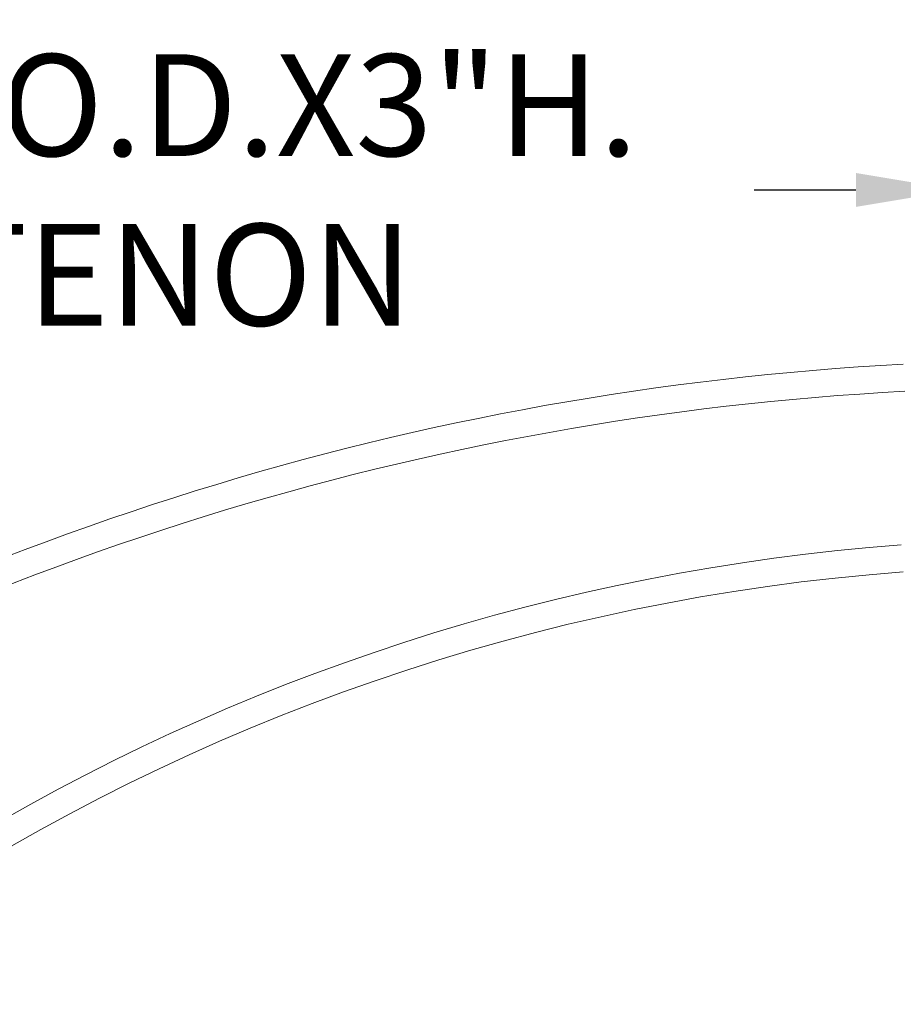
# Model space of a CAD drawing. Extents: x -19 to 94, y -62 to 22.
# Drawn here: x 78 to 86, y 8 to 17 of the extents above; entities that cross this region are included whole.
import ezdxf

# ---------------------------------------------------------------- set-up
doc = ezdxf.new("R2010")
doc.units = 0
doc.header["$MEASUREMENT"] = 0
doc.layers.get('0').update_dxf_attribs({"linetype": 'CONTINUOUS', "lineweight": 15})
doc.layers.get('DEFPOINTS').update_dxf_attribs({"linetype": 'CONTINUOUS'})
doc.layers.add('Text', color=7, linetype='CONTINUOUS')
doc.styles.add('ROMAND', font='romand.shx', dxfattribs={"oblique": 15})
doc.dimstyles.new('ROMAND', dxfattribs={"dimscale": 24, "dimtxt": 0.125, "dimasz": 0.125, "dimexe": 0.0625, "dimexo": 0.0625, "dimgap": 0.09, "dimtad": 0, "dimtih": 1, "dimtoh": 1, "dimdec": 3, "dimzin": 0, "dimdsep": 46, "dimlunit": 4, "dimtxsty": 'ROMAND', "dimcen": 0, "dimadec": 0, "dimazin": 0, "dimtfac": 1, "dimtdec": 3, "dimtofl": 0, "dimtmove": 0, "dimatfit": 3, "dimfxl": 0, "dimtolj": 1, "dimtzin": 0, "dimarcsym": 0})

# ---------------------------------------------------------------- blocks, each defined once
blk = doc.blocks.new('*D67')
at = {"layer": 'DEFPOINTS', "color": 0}
for p in [(86.4999, 15.5466), (89.4999, 15.5466)]:
    blk.add_point(p, dxfattribs=at)
at = {"layer": 'Text', "color": 0, "lineweight": -2}
blk.add_line((84.6249, 15.5466), (85.5624, 15.5466), dxfattribs=at)
at = {"layer": 'Text', "color": 0}
blk.add_solid([(85.5624, 15.7029), (85.5624, 15.3904), (86.4999, 15.5466)], dxfattribs=at)
at = {"layer": 'Text', "color": 0, "insert": (79.3174, 15.5466), "char_height": 0.9375, "attachment_point": 5, "style": 'ROMAND'}
blk.add_mtext('\\A1;∅3"O.D.X3"H.\\PTENON', dxfattribs=at)
blk = doc.blocks.new('*D66')
at = {"layer": 'DEFPOINTS', "color": 0}
for p in [(72.4056, 0.061), (72.6909, 0.061)]:
    blk.add_point(p, dxfattribs=at)
at = {"layer": 'Text', "color": 0, "lineweight": -2}
blk.add_line((74.5659, 0.061), (73.6284, 0.061), dxfattribs=at)
at = {"layer": 'Text', "color": 0}
blk.add_solid([(73.6284, 0.2173), (73.6284, -0.0952), (72.6909, 0.061)], dxfattribs=at)
at = {"layer": 'Text', "color": 0, "insert": (85.7062, 0.061), "char_height": 0.9375, "attachment_point": 5, "style": 'ROMAND'}
blk.add_mtext('\\A1;\\A1;{\\H0.7X;\\S1/2;}"-13x 1" S.S.\\PHEX HEAD CAP SCREW\\Pw/ \\A1;{\\H0.7X;\\S1/2;}" S.S. FLAT WASHER &\\P\\A1;{\\H0.7X;\\S1/2;}" S.S. SPLIT LOCK WASHER\\P(2 SETS PER ARM)', dxfattribs=at)

msp = doc.modelspace()

# ---------------------------------------------------------------- linework, layer by layer
for centre, radius, start, end in [((87.4141, -12.7867), 26.765, 93.02886, 121.48884), ((87.4141, -12.7867), 26.515, 93.02886, 121.48884), ((87.4446, -7.3044), 19.6356, 94.27393, 148.55529), ((87.4446, -7.3044), 19.3856, 94.27393, 152.74682)]:
    msp.add_arc(centre, radius, start, end)

# ---------------------------------------------------------------- dimensions: what is measured, and where the dimension line sits
at = {"layer": 'Text'}
for p1, p2, text, picture, middle in [((72.4056, 0.061), (72.6909, 0.061), '\\A1;{\\H0.7X;\\S1/2;}"-13x 1" S.S.\\PHEX HEAD CAP SCREW\\Pw/ \\A1;{\\H0.7X;\\S1/2;}" S.S. FLAT WASHER &\\P\\A1;{\\H0.7X;\\S1/2;}" S.S. SPLIT LOCK WASHER\\P(2 SETS PER ARM)', '*D66', (85.7062, 0.061)), ((89.4999, 15.5466), (86.4999, 15.5466), '<>O.D.X3"H.\\PTENON', '*D67', (79.3174, 15.5466))]:
    dim = msp.add_diameter_dim_2p(p1=p1, p2=p2, text=text, dimstyle='ROMAND', override={"dimscale": 7.5}, dxfattribs=at)
    dim.commit()
    dim.dimension.update_dxf_attribs({"geometry": picture, "text_midpoint": middle})

doc.saveas('drawing.dxf')
